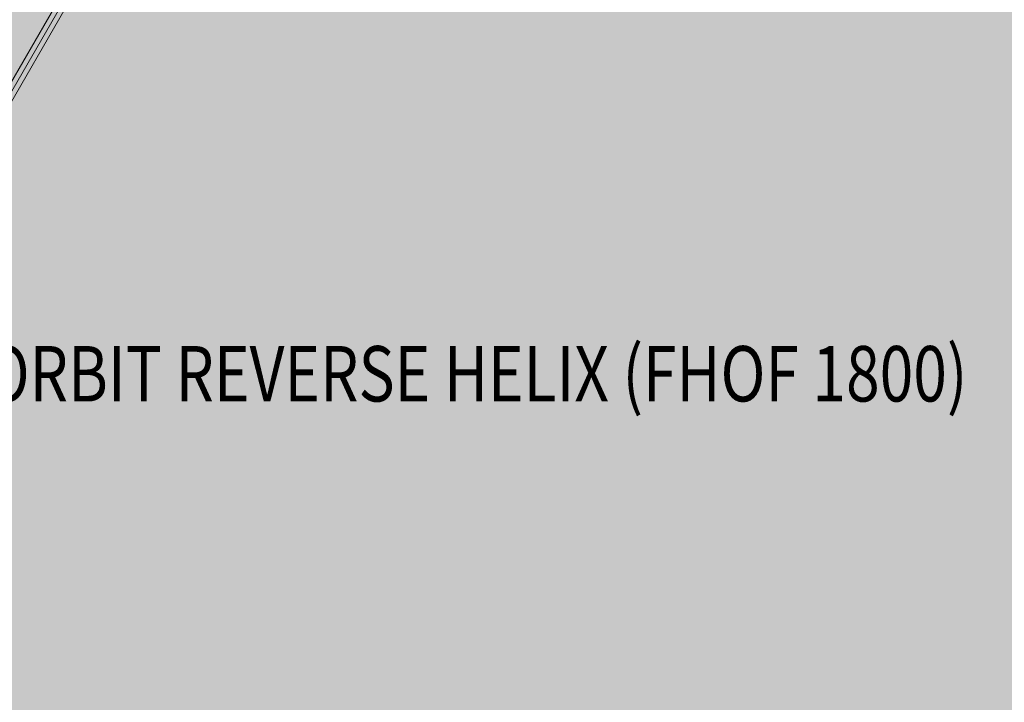
# Model space of a CAD drawing. Units: millimetres. Extents: x -7852 to 9548, y 1849 to 11649.
# Drawn here: x -1870 to -95, y 7956 to 9187 of the extents above; entities that cross this region are included whole.
import ezdxf
from ezdxf.enums import TextEntityAlignment as Align

# ---------------------------------------------------------------- set-up
doc = ezdxf.new("R2010")
doc.units = ezdxf.units.MM
doc.header["$MEASUREMENT"] = 0
doc.layers.add('Level 8', color=18, linetype='Continuous', lineweight=0)
doc.layers.add('orbit - Level 27', color=253, linetype='Continuous', lineweight=0)
doc.styles.add('Style-Calibri', font='calibri.ttf')

# ---------------------------------------------------------------- blocks, each defined once
blk = doc.blocks.new('From Smart Solid_1165')
at = {"layer": 'orbit - Level 27', "color": 12, "linetype": 'Continuous', "lineweight": 0}
for p, q in [((678.6, 1194.4), (-694.2, -1185.4)), ((686.4, 1189.9), (-686.4, -1189.9)), ((686.4, 1189.9), (-686.4, -1189.9)), ((678.6, 1194.4), (694.2, 1185.4)), ((694.2, 1185.4), (-678.6, -1194.4)), ((-694.2, -1185.4), (-678.6, -1194.4))]:
    blk.add_line(p, q, dxfattribs=at)
blk = doc.blocks.new('orbit_19')
at = {"layer": 'orbit - Level 27', "color": 12, "linetype": 'Continuous', "lineweight": 0}
blk.add_blockref('From Smart Solid_1165', (-2250.108, 8423.927), dxfattribs=at)

msp = doc.modelspace()

# ---------------------------------------------------------------- linework, layer by layer
at = {"layer": 'Level 8', "color": 98, "linetype": 'Continuous', "lineweight": 0, "extrusion": (0, 0, -1)}
msp.add_solid([(7852.2, 11648.7), (-9147.8, 11648.7), (7852.2, 2248.7), (-9147.8, 2248.7)], dxfattribs=at)

# ---------------------------------------------------------------- block references
at = {"layer": 'Level 8', "color": 7, "linetype": 'Continuous', "lineweight": 0}
msp.add_blockref('orbit_19', (0, 0), dxfattribs=at)

# ---------------------------------------------------------------- texts
at = {"layer": 'Level 8', "color": 98, "linetype": 'Continuous', "lineweight": 0, "style": 'Style-Calibri', "width": 0.8}
msp.add_text('ORBIT REVERSE HELIX (FHOF 1800)', height=100, dxfattribs=at).set_placement((-1047.5, 8548.5), align=Align.MIDDLE_CENTER)

doc.saveas('drawing.dxf')
